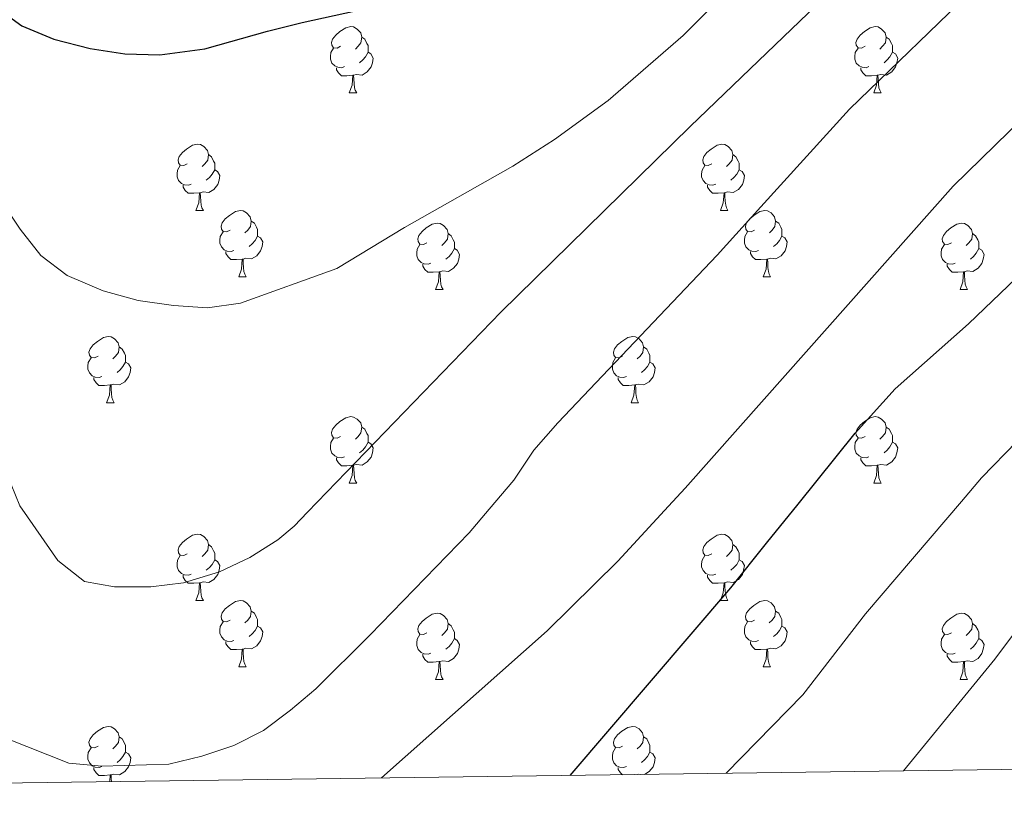
# Model space of a CAD drawing. Units: metres. Extents: x 588890 to 593385, y 4774886 to 4777915.
# Drawn here: x 590700 to 590849, y 4775299 to 4775419 of the extents above; entities that cross this region are included whole.
import ezdxf

# ---------------------------------------------------------------- set-up
doc = ezdxf.new("R2010")
doc.units = ezdxf.units.M
doc.header["$MEASUREMENT"] = 0
for name, color, linetype, lineweight in [('Nivel 36', 7, 'Continuous', 0), ('Nivel 4', 7, 'Continuous', 0), ('Nivel 5', 7, 'Continuous', 0), ('Nivel 61', 7, 'Continuous', 0), ('Nivel 63', 7, 'Continuous', 0)]:
    doc.layers.add(name, color=color, linetype=linetype, lineweight=lineweight)

msp = doc.modelspace()

# ---------------------------------------------------------------- linework, layer by layer
at = {"layer": 'Nivel 36', "color": 92, "linetype": 'Continuous', "lineweight": 0}
for p, q in [((590749.88, 4775407.95), (590751.01, 4775407.95)), ((590829.21, 4775407.95), (590830.33, 4775407.95)), ((590726.69, 4775390.18), (590727.82, 4775390.18)), ((590806.02, 4775390.18), (590807.15, 4775390.18)), ((590733.17, 4775380.14), (590734.29, 4775380.14)), ((590812.5, 4775380.14), (590813.62, 4775380.14)), ((590762.94, 4775378.24), (590764.07, 4775378.24)), ((590842.27, 4775378.24), (590843.39, 4775378.24)), ((590713.19, 4775361.09), (590714.32, 4775361.09)), ((590792.52, 4775361.09), (590793.64, 4775361.09)), ((590749.88, 4775348.95), (590751.01, 4775348.95)), ((590829.21, 4775348.95), (590830.33, 4775348.95)), ((590726.69, 4775331.19), (590727.82, 4775331.19)), ((590806.02, 4775331.19), (590807.15, 4775331.19)), ((590733.17, 4775321.15), (590734.29, 4775321.15)), ((590812.5, 4775321.15), (590813.62, 4775321.15)), ((590762.94, 4775319.25), (590764.07, 4775319.25)), ((590842.27, 4775319.25), (590843.39, 4775319.25))]:
    msp.add_line(p, q, dxfattribs=at)
at = {"layer": 'Nivel 36', "color": 92, "linetype": 'Continuous', "lineweight": 0, "flags": 128}
for points in [[(590748.58, 4775415.01), (590748.05, 4775414.74), (590747.52, 4775414.8), (590747.26, 4775415.17), (590747.2, 4775415.59), (590747.36, 4775416.11), (590747.84, 4775416.71), (590748.48, 4775417.24), (590749.38, 4775417.82), (590750.12, 4775417.98), (590750.55, 4775417.93), (590751.08, 4775417.61), (590751.61, 4775417.03), (590751.77, 4775416.39), (590751.66, 4775415.54), (590751.23, 4775415.01), (590750.81, 4775414.58)], [(590827.91, 4775415.01), (590827.38, 4775414.74), (590826.85, 4775414.8), (590826.58, 4775415.17), (590826.53, 4775415.59), (590826.69, 4775416.11), (590827.17, 4775416.71), (590827.8, 4775417.24), (590828.7, 4775417.82), (590829.45, 4775417.98), (590829.87, 4775417.93), (590830.4, 4775417.61), (590830.93, 4775417.03), (590831.09, 4775416.39), (590830.98, 4775415.54), (590830.56, 4775415.01), (590830.14, 4775414.58)], [(590751.77, 4775416.39), (590752.24, 4775416.07), (590752.56, 4775415.43), (590752.72, 4775415.11), (590752.72, 4775414.53), (590752.72, 4775414.11), (590752.35, 4775413.42), (590751.93, 4775412.94), (590751.45, 4775412.52)], [(590831.09, 4775416.39), (590831.57, 4775416.07), (590831.88, 4775415.43), (590832.04, 4775415.11), (590832.04, 4775414.53), (590832.04, 4775414.11), (590831.67, 4775413.42), (590831.25, 4775412.94), (590830.77, 4775412.52)], [(590749.17, 4775411.93), (590748.74, 4775411.77), (590748.16, 4775411.83), (590747.68, 4775412.04), (590747.26, 4775412.46), (590747.04, 4775413.05), (590747.04, 4775413.47), (590747.1, 4775414.05), (590747.52, 4775414.74)], [(590752.72, 4775414.11), (590753.17, 4775413.86), (590753.52, 4775413.24), (590753.41, 4775412.52), (590753.2, 4775411.88), (590752.61, 4775411.14), (590751.82, 4775410.66), (590750.97, 4775410.76), (590750.54, 4775410.63)], [(590828.49, 4775411.93), (590828.07, 4775411.77), (590827.48, 4775411.83), (590827.01, 4775412.04), (590826.58, 4775412.46), (590826.37, 4775413.05), (590826.37, 4775413.47), (590826.42, 4775414.05), (590826.85, 4775414.74)], [(590832.04, 4775414.11), (590832.5, 4775413.86), (590832.84, 4775413.24), (590832.73, 4775412.52), (590832.52, 4775411.88), (590831.94, 4775411.14), (590831.14, 4775410.66), (590830.29, 4775410.76), (590829.86, 4775410.63)], [(590750.43, 4775410.63), (590749.54, 4775410.55), (590748.69, 4775410.55), (590748.27, 4775410.98), (590747.95, 4775411.45), (590747.95, 4775411.77)], [(590829.75, 4775410.63), (590828.86, 4775410.55), (590828.02, 4775410.55), (590827.59, 4775410.98), (590827.27, 4775411.45), (590827.27, 4775411.77)], [(590749.88, 4775407.95), (590750.32, 4775409.11), (590750.43, 4775410.63), (590750.54, 4775410.63), (590750.57, 4775410.05), (590750.61, 4775409.36), (590750.68, 4775408.75), (590750.79, 4775408.35), (590751.01, 4775407.95)], [(590829.21, 4775407.95), (590829.64, 4775409.11), (590829.75, 4775410.63), (590829.86, 4775410.63), (590829.9, 4775410.05), (590829.93, 4775409.36), (590830, 4775408.75), (590830.12, 4775408.35), (590830.33, 4775407.95)], [(590725.39, 4775397.24), (590724.86, 4775396.97), (590724.33, 4775397.03), (590724.07, 4775397.4), (590724.01, 4775397.82), (590724.17, 4775398.34), (590724.65, 4775398.94), (590725.29, 4775399.47), (590726.19, 4775400.05), (590726.93, 4775400.21), (590727.36, 4775400.16), (590727.89, 4775399.84), (590728.42, 4775399.26), (590728.58, 4775398.62), (590728.47, 4775397.77), (590728.04, 4775397.24), (590727.62, 4775396.81)], [(590804.72, 4775397.24), (590804.19, 4775396.97), (590803.66, 4775397.03), (590803.4, 4775397.4), (590803.34, 4775397.82), (590803.5, 4775398.34), (590803.98, 4775398.94), (590804.62, 4775399.47), (590805.52, 4775400.05), (590806.26, 4775400.21), (590806.69, 4775400.16), (590807.22, 4775399.84), (590807.75, 4775399.26), (590807.91, 4775398.62), (590807.8, 4775397.77), (590807.37, 4775397.24), (590806.95, 4775396.81)], [(590728.58, 4775398.62), (590729.05, 4775398.3), (590729.37, 4775397.66), (590729.53, 4775397.34), (590729.53, 4775396.76), (590729.53, 4775396.34), (590729.16, 4775395.65), (590728.74, 4775395.17), (590728.26, 4775394.75)], [(590807.91, 4775398.62), (590808.38, 4775398.3), (590808.7, 4775397.66), (590808.86, 4775397.34), (590808.86, 4775396.76), (590808.86, 4775396.34), (590808.49, 4775395.65), (590808.07, 4775395.17), (590807.59, 4775394.75)], [(590725.98, 4775394.16), (590725.55, 4775394), (590724.97, 4775394.06), (590724.49, 4775394.27), (590724.07, 4775394.69), (590723.85, 4775395.28), (590723.85, 4775395.7), (590723.91, 4775396.28), (590724.33, 4775396.97)], [(590729.53, 4775396.34), (590729.98, 4775396.09), (590730.33, 4775395.47), (590730.22, 4775394.75), (590730.01, 4775394.11), (590729.42, 4775393.37), (590728.63, 4775392.89), (590727.78, 4775392.99), (590727.35, 4775392.86)], [(590805.31, 4775394.16), (590804.88, 4775394), (590804.3, 4775394.06), (590803.82, 4775394.27), (590803.4, 4775394.69), (590803.18, 4775395.28), (590803.18, 4775395.7), (590803.24, 4775396.28), (590803.66, 4775396.97)], [(590808.86, 4775396.34), (590809.31, 4775396.09), (590809.66, 4775395.47), (590809.55, 4775394.75), (590809.34, 4775394.11), (590808.75, 4775393.37), (590807.96, 4775392.89), (590807.11, 4775392.99), (590806.68, 4775392.86)], [(590727.24, 4775392.86), (590726.35, 4775392.78), (590725.5, 4775392.78), (590725.08, 4775393.21), (590724.76, 4775393.68), (590724.76, 4775394)], [(590726.69, 4775390.18), (590727.13, 4775391.34), (590727.24, 4775392.86), (590727.35, 4775392.86), (590727.38, 4775392.28), (590727.42, 4775391.59), (590727.49, 4775390.98), (590727.6, 4775390.58), (590727.82, 4775390.18)], [(590806.57, 4775392.86), (590805.68, 4775392.78), (590804.83, 4775392.78), (590804.41, 4775393.21), (590804.09, 4775393.68), (590804.09, 4775394)], [(590806.02, 4775390.18), (590806.46, 4775391.34), (590806.57, 4775392.86), (590806.68, 4775392.86), (590806.71, 4775392.28), (590806.75, 4775391.59), (590806.82, 4775390.98), (590806.93, 4775390.58), (590807.15, 4775390.18)], [(590731.87, 4775387.2), (590731.34, 4775386.94), (590730.81, 4775386.99), (590730.54, 4775387.36), (590730.49, 4775387.79), (590730.65, 4775388.31), (590731.13, 4775388.9), (590731.76, 4775389.43), (590732.66, 4775390.02), (590733.41, 4775390.18), (590733.83, 4775390.12), (590734.36, 4775389.81), (590734.89, 4775389.22), (590735.05, 4775388.58), (590734.94, 4775387.73), (590734.52, 4775387.2), (590734.1, 4775386.78)], [(590811.2, 4775387.2), (590810.67, 4775386.94), (590810.14, 4775386.99), (590809.87, 4775387.36), (590809.82, 4775387.79), (590809.98, 4775388.31), (590810.46, 4775388.9), (590811.09, 4775389.43), (590811.99, 4775390.02), (590812.74, 4775390.18), (590813.16, 4775390.12), (590813.69, 4775389.81), (590814.22, 4775389.22), (590814.38, 4775388.58), (590814.27, 4775387.73), (590813.85, 4775387.2), (590813.43, 4775386.78)], [(590735.05, 4775388.58), (590735.53, 4775388.27), (590735.84, 4775387.63), (590736, 4775387.31), (590736, 4775386.73), (590736, 4775386.3), (590735.63, 4775385.61), (590735.21, 4775385.13), (590734.73, 4775384.71)], [(590814.38, 4775388.58), (590814.86, 4775388.27), (590815.17, 4775387.63), (590815.33, 4775387.31), (590815.33, 4775386.73), (590815.33, 4775386.3), (590814.96, 4775385.61), (590814.54, 4775385.13), (590814.06, 4775384.71)], [(590732.45, 4775384.12), (590732.03, 4775383.96), (590731.44, 4775384.02), (590730.97, 4775384.23), (590730.54, 4775384.66), (590730.33, 4775385.24), (590730.33, 4775385.66), (590730.38, 4775386.25), (590730.81, 4775386.94)], [(590761.64, 4775385.3), (590761.11, 4775385.03), (590760.58, 4775385.09), (590760.32, 4775385.46), (590760.26, 4775385.88), (590760.42, 4775386.4), (590760.9, 4775387), (590761.54, 4775387.53), (590762.44, 4775388.11), (590763.18, 4775388.27), (590763.61, 4775388.22), (590764.14, 4775387.9), (590764.67, 4775387.32), (590764.83, 4775386.68), (590764.72, 4775385.83), (590764.29, 4775385.3), (590763.87, 4775384.87)], [(590811.78, 4775384.12), (590811.36, 4775383.96), (590810.77, 4775384.02), (590810.3, 4775384.23), (590809.87, 4775384.66), (590809.66, 4775385.24), (590809.66, 4775385.66), (590809.71, 4775386.25), (590810.14, 4775386.94)], [(590840.97, 4775385.3), (590840.44, 4775385.03), (590839.91, 4775385.09), (590839.64, 4775385.46), (590839.59, 4775385.88), (590839.75, 4775386.4), (590840.23, 4775387), (590840.86, 4775387.53), (590841.76, 4775388.11), (590842.51, 4775388.27), (590842.93, 4775388.22), (590843.46, 4775387.9), (590843.99, 4775387.32), (590844.15, 4775386.68), (590844.04, 4775385.83), (590843.62, 4775385.3), (590843.2, 4775384.87)], [(590736, 4775386.3), (590736.46, 4775386.05), (590736.8, 4775385.44), (590736.69, 4775384.71), (590736.48, 4775384.07), (590735.9, 4775383.33), (590735.1, 4775382.85), (590734.25, 4775382.96), (590733.82, 4775382.83)], [(590764.83, 4775386.68), (590765.3, 4775386.36), (590765.62, 4775385.72), (590765.78, 4775385.4), (590765.78, 4775384.82), (590765.78, 4775384.4), (590765.41, 4775383.71), (590764.99, 4775383.23), (590764.51, 4775382.81)], [(590815.33, 4775386.3), (590815.79, 4775386.05), (590816.13, 4775385.44), (590816.02, 4775384.71), (590815.81, 4775384.07), (590815.23, 4775383.33), (590814.43, 4775382.85), (590813.58, 4775382.96), (590813.15, 4775382.83)], [(590844.15, 4775386.68), (590844.63, 4775386.36), (590844.94, 4775385.72), (590845.1, 4775385.4), (590845.1, 4775384.82), (590845.1, 4775384.4), (590844.73, 4775383.71), (590844.31, 4775383.23), (590843.83, 4775382.81)], [(590733.71, 4775382.83), (590732.82, 4775382.74), (590731.98, 4775382.74), (590731.55, 4775383.17), (590731.23, 4775383.65), (590731.23, 4775383.96)], [(590762.23, 4775382.22), (590761.8, 4775382.06), (590761.22, 4775382.12), (590760.74, 4775382.33), (590760.32, 4775382.75), (590760.1, 4775383.34), (590760.1, 4775383.76), (590760.16, 4775384.34), (590760.58, 4775385.03)], [(590765.78, 4775384.4), (590766.23, 4775384.15), (590766.58, 4775383.53), (590766.47, 4775382.81), (590766.26, 4775382.17), (590765.67, 4775381.43), (590764.88, 4775380.95), (590764.03, 4775381.05), (590763.6, 4775380.92)], [(590813.04, 4775382.83), (590812.15, 4775382.74), (590811.31, 4775382.74), (590810.88, 4775383.17), (590810.56, 4775383.65), (590810.56, 4775383.96)], [(590841.55, 4775382.22), (590841.13, 4775382.06), (590840.54, 4775382.12), (590840.07, 4775382.33), (590839.64, 4775382.75), (590839.43, 4775383.34), (590839.43, 4775383.76), (590839.48, 4775384.34), (590839.91, 4775385.03)], [(590845.1, 4775384.4), (590845.56, 4775384.15), (590845.9, 4775383.53), (590845.79, 4775382.81), (590845.58, 4775382.17), (590845, 4775381.43), (590844.2, 4775380.95), (590843.35, 4775381.05), (590842.92, 4775380.92)], [(590733.17, 4775380.14), (590733.6, 4775381.3), (590733.71, 4775382.83), (590733.82, 4775382.83), (590733.86, 4775382.24), (590733.89, 4775381.56), (590733.96, 4775380.94), (590734.08, 4775380.54), (590734.29, 4775380.14)], [(590812.5, 4775380.14), (590812.93, 4775381.3), (590813.04, 4775382.83), (590813.15, 4775382.83), (590813.19, 4775382.24), (590813.22, 4775381.56), (590813.29, 4775380.94), (590813.41, 4775380.54), (590813.62, 4775380.14)], [(590763.49, 4775380.92), (590762.6, 4775380.84), (590761.75, 4775380.84), (590761.33, 4775381.27), (590761.01, 4775381.74), (590761.01, 4775382.06)], [(590762.94, 4775378.24), (590763.38, 4775379.4), (590763.49, 4775380.92), (590763.6, 4775380.92), (590763.63, 4775380.34), (590763.67, 4775379.65), (590763.74, 4775379.04), (590763.85, 4775378.64), (590764.07, 4775378.24)], [(590842.81, 4775380.92), (590841.92, 4775380.84), (590841.08, 4775380.84), (590840.65, 4775381.27), (590840.33, 4775381.74), (590840.33, 4775382.06)], [(590842.27, 4775378.24), (590842.7, 4775379.4), (590842.81, 4775380.92), (590842.92, 4775380.92), (590842.96, 4775380.34), (590842.99, 4775379.65), (590843.06, 4775379.04), (590843.18, 4775378.64), (590843.39, 4775378.24)], [(590711.89, 4775368.15), (590711.36, 4775367.89), (590710.83, 4775367.94), (590710.57, 4775368.31), (590710.51, 4775368.74), (590710.67, 4775369.26), (590711.15, 4775369.85), (590711.79, 4775370.38), (590712.69, 4775370.97), (590713.43, 4775371.13), (590713.86, 4775371.07), (590714.39, 4775370.76), (590714.92, 4775370.17), (590715.08, 4775369.53), (590714.97, 4775368.68), (590714.54, 4775368.15), (590714.12, 4775367.73)], [(590791.22, 4775368.15), (590790.69, 4775367.89), (590790.16, 4775367.94), (590789.89, 4775368.31), (590789.84, 4775368.74), (590790, 4775369.26), (590790.48, 4775369.85), (590791.11, 4775370.38), (590792.01, 4775370.97), (590792.76, 4775371.13), (590793.18, 4775371.07), (590793.71, 4775370.76), (590794.24, 4775370.17), (590794.4, 4775369.53), (590794.29, 4775368.68), (590793.87, 4775368.15), (590793.45, 4775367.73)], [(590715.08, 4775369.53), (590715.55, 4775369.22), (590715.87, 4775368.58), (590716.03, 4775368.26), (590716.03, 4775367.68), (590716.03, 4775367.25), (590715.66, 4775366.56), (590715.24, 4775366.08), (590714.76, 4775365.66)], [(590794.4, 4775369.53), (590794.88, 4775369.22), (590795.19, 4775368.58), (590795.35, 4775368.26), (590795.35, 4775367.68), (590795.35, 4775367.25), (590794.98, 4775366.56), (590794.56, 4775366.08), (590794.08, 4775365.66)], [(590712.48, 4775365.07), (590712.05, 4775364.91), (590711.47, 4775364.97), (590710.99, 4775365.18), (590710.57, 4775365.61), (590710.35, 4775366.19), (590710.35, 4775366.61), (590710.41, 4775367.2), (590710.83, 4775367.89)], [(590791.8, 4775365.07), (590791.38, 4775364.91), (590790.79, 4775364.97), (590790.32, 4775365.18), (590789.89, 4775365.61), (590789.68, 4775366.19), (590789.68, 4775366.61), (590789.73, 4775367.2), (590790.16, 4775367.89)], [(590716.03, 4775367.25), (590716.48, 4775367), (590716.83, 4775366.39), (590716.72, 4775365.66), (590716.51, 4775365.02), (590715.92, 4775364.28), (590715.13, 4775363.8), (590714.28, 4775363.91), (590713.85, 4775363.78)], [(590795.35, 4775367.25), (590795.81, 4775367), (590796.15, 4775366.39), (590796.04, 4775365.66), (590795.83, 4775365.02), (590795.25, 4775364.28), (590794.45, 4775363.8), (590793.6, 4775363.91), (590793.17, 4775363.78)], [(590713.74, 4775363.78), (590712.85, 4775363.69), (590712, 4775363.69), (590711.58, 4775364.12), (590711.26, 4775364.6), (590711.26, 4775364.91)], [(590793.06, 4775363.78), (590792.17, 4775363.69), (590791.33, 4775363.69), (590790.9, 4775364.12), (590790.58, 4775364.6), (590790.58, 4775364.91)], [(590713.19, 4775361.09), (590713.63, 4775362.25), (590713.74, 4775363.78), (590713.85, 4775363.78), (590713.88, 4775363.19), (590713.92, 4775362.51), (590713.99, 4775361.89), (590714.1, 4775361.49), (590714.32, 4775361.09)], [(590792.52, 4775361.09), (590792.95, 4775362.25), (590793.06, 4775363.78), (590793.17, 4775363.78), (590793.21, 4775363.19), (590793.24, 4775362.51), (590793.31, 4775361.89), (590793.43, 4775361.49), (590793.64, 4775361.09)], [(590748.58, 4775356.01), (590748.05, 4775355.75), (590747.52, 4775355.8), (590747.26, 4775356.17), (590747.2, 4775356.6), (590747.36, 4775357.12), (590747.84, 4775357.71), (590748.48, 4775358.24), (590749.38, 4775358.83), (590750.12, 4775358.99), (590750.55, 4775358.93), (590751.08, 4775358.62), (590751.61, 4775358.03), (590751.77, 4775357.39), (590751.66, 4775356.54), (590751.23, 4775356.01), (590750.81, 4775355.59)], [(590827.91, 4775356.01), (590827.38, 4775355.75), (590826.85, 4775355.8), (590826.58, 4775356.17), (590826.53, 4775356.6), (590826.69, 4775357.12), (590827.17, 4775357.71), (590827.8, 4775358.24), (590828.7, 4775358.83), (590829.45, 4775358.99), (590829.87, 4775358.93), (590830.4, 4775358.62), (590830.93, 4775358.03), (590831.09, 4775357.39), (590830.98, 4775356.54), (590830.56, 4775356.01), (590830.14, 4775355.59)], [(590751.77, 4775357.39), (590752.24, 4775357.08), (590752.56, 4775356.44), (590752.72, 4775356.12), (590752.72, 4775355.54), (590752.72, 4775355.11), (590752.35, 4775354.42), (590751.93, 4775353.94), (590751.45, 4775353.52)], [(590831.09, 4775357.39), (590831.57, 4775357.08), (590831.88, 4775356.44), (590832.04, 4775356.12), (590832.04, 4775355.54), (590832.04, 4775355.11), (590831.67, 4775354.42), (590831.25, 4775353.94), (590830.77, 4775353.52)], [(590749.17, 4775352.93), (590748.74, 4775352.77), (590748.16, 4775352.83), (590747.68, 4775353.04), (590747.26, 4775353.47), (590747.04, 4775354.05), (590747.04, 4775354.47), (590747.1, 4775355.06), (590747.52, 4775355.75)], [(590828.49, 4775352.93), (590828.07, 4775352.77), (590827.48, 4775352.83), (590827.01, 4775353.04), (590826.58, 4775353.47), (590826.37, 4775354.05), (590826.37, 4775354.47), (590826.42, 4775355.06), (590826.85, 4775355.75)], [(590752.72, 4775355.11), (590753.17, 4775354.86), (590753.52, 4775354.25), (590753.41, 4775353.52), (590753.2, 4775352.88), (590752.61, 4775352.14), (590751.82, 4775351.66), (590750.97, 4775351.77), (590750.54, 4775351.64)], [(590832.04, 4775355.11), (590832.5, 4775354.86), (590832.84, 4775354.25), (590832.73, 4775353.52), (590832.52, 4775352.88), (590831.94, 4775352.14), (590831.14, 4775351.66), (590830.29, 4775351.77), (590829.86, 4775351.64)], [(590750.43, 4775351.64), (590749.54, 4775351.55), (590748.69, 4775351.55), (590748.27, 4775351.98), (590747.95, 4775352.46), (590747.95, 4775352.77)], [(590829.75, 4775351.64), (590828.86, 4775351.55), (590828.02, 4775351.55), (590827.59, 4775351.98), (590827.27, 4775352.46), (590827.27, 4775352.77)], [(590749.88, 4775348.95), (590750.32, 4775350.11), (590750.43, 4775351.64), (590750.54, 4775351.64), (590750.57, 4775351.05), (590750.61, 4775350.37), (590750.68, 4775349.75), (590750.79, 4775349.35), (590751.01, 4775348.95)], [(590829.21, 4775348.95), (590829.64, 4775350.11), (590829.75, 4775351.64), (590829.86, 4775351.64), (590829.9, 4775351.05), (590829.93, 4775350.37), (590830, 4775349.75), (590830.12, 4775349.35), (590830.33, 4775348.95)], [(590725.39, 4775338.25), (590724.86, 4775337.98), (590724.33, 4775338.03), (590724.07, 4775338.41), (590724.01, 4775338.83), (590724.17, 4775339.35), (590724.65, 4775339.95), (590725.29, 4775340.47), (590726.19, 4775341.06), (590726.93, 4775341.22), (590727.36, 4775341.17), (590727.89, 4775340.85), (590728.42, 4775340.27), (590728.58, 4775339.63), (590728.47, 4775338.77), (590728.04, 4775338.25), (590727.62, 4775337.82)], [(590804.72, 4775338.25), (590804.19, 4775337.98), (590803.66, 4775338.03), (590803.4, 4775338.41), (590803.34, 4775338.83), (590803.5, 4775339.35), (590803.98, 4775339.95), (590804.62, 4775340.47), (590805.52, 4775341.06), (590806.26, 4775341.22), (590806.69, 4775341.17), (590807.22, 4775340.85), (590807.75, 4775340.27), (590807.91, 4775339.63), (590807.8, 4775338.77), (590807.37, 4775338.25), (590806.95, 4775337.82)], [(590728.58, 4775339.63), (590729.05, 4775339.31), (590729.37, 4775338.67), (590729.53, 4775338.35), (590729.53, 4775337.77), (590729.53, 4775337.35), (590729.16, 4775336.65), (590728.74, 4775336.17), (590728.26, 4775335.75)], [(590807.91, 4775339.63), (590808.38, 4775339.31), (590808.7, 4775338.67), (590808.86, 4775338.35), (590808.86, 4775337.77), (590808.86, 4775337.35), (590808.49, 4775336.65), (590808.07, 4775336.17), (590807.59, 4775335.75)], [(590725.98, 4775335.17), (590725.55, 4775335.01), (590724.97, 4775335.07), (590724.49, 4775335.27), (590724.07, 4775335.7), (590723.85, 4775336.29), (590723.85, 4775336.71), (590723.91, 4775337.29), (590724.33, 4775337.98)], [(590805.31, 4775335.17), (590804.88, 4775335.01), (590804.3, 4775335.07), (590803.82, 4775335.27), (590803.4, 4775335.7), (590803.18, 4775336.29), (590803.18, 4775336.71), (590803.24, 4775337.29), (590803.66, 4775337.98)], [(590729.53, 4775337.35), (590729.98, 4775337.09), (590730.33, 4775336.48), (590730.22, 4775335.75), (590730.01, 4775335.11), (590729.42, 4775334.37), (590728.63, 4775333.89), (590727.78, 4775334), (590727.35, 4775333.87)], [(590808.86, 4775337.35), (590809.31, 4775337.09), (590809.66, 4775336.48), (590809.54, 4775335.75), (590809.34, 4775335.11), (590808.75, 4775334.37), (590807.96, 4775333.89), (590807.11, 4775334), (590806.68, 4775333.87)], [(590727.24, 4775333.87), (590726.35, 4775333.79), (590725.5, 4775333.79), (590725.08, 4775334.21), (590724.76, 4775334.69), (590724.76, 4775335.01)], [(590806.57, 4775333.87), (590805.68, 4775333.79), (590804.83, 4775333.79), (590804.41, 4775334.21), (590804.09, 4775334.69), (590804.09, 4775335.01)], [(590726.69, 4775331.19), (590727.13, 4775332.35), (590727.24, 4775333.87), (590727.35, 4775333.87), (590727.38, 4775333.29), (590727.42, 4775332.6), (590727.49, 4775331.99), (590727.6, 4775331.59), (590727.82, 4775331.19)], [(590806.02, 4775331.19), (590806.46, 4775332.35), (590806.57, 4775333.87), (590806.68, 4775333.87), (590806.71, 4775333.29), (590806.75, 4775332.6), (590806.82, 4775331.99), (590806.93, 4775331.59), (590807.15, 4775331.19)], [(590731.87, 4775328.21), (590731.34, 4775327.95), (590730.81, 4775328), (590730.54, 4775328.37), (590730.49, 4775328.79), (590730.65, 4775329.31), (590731.13, 4775329.91), (590731.76, 4775330.44), (590732.66, 4775331.03), (590733.41, 4775331.19), (590733.83, 4775331.13), (590734.36, 4775330.81), (590734.89, 4775330.23), (590735.05, 4775329.59), (590734.94, 4775328.74), (590734.52, 4775328.21), (590734.1, 4775327.79)], [(590811.2, 4775328.21), (590810.66, 4775327.95), (590810.14, 4775328), (590809.87, 4775328.37), (590809.82, 4775328.79), (590809.98, 4775329.31), (590810.46, 4775329.91), (590811.09, 4775330.44), (590811.99, 4775331.03), (590812.74, 4775331.19), (590813.16, 4775331.13), (590813.69, 4775330.81), (590814.22, 4775330.23), (590814.38, 4775329.59), (590814.27, 4775328.74), (590813.84, 4775328.21), (590813.42, 4775327.79)], [(590735.05, 4775329.59), (590735.53, 4775329.27), (590735.84, 4775328.63), (590736, 4775328.31), (590736, 4775327.73), (590736, 4775327.31), (590735.63, 4775326.62), (590735.21, 4775326.14), (590734.73, 4775325.72)], [(590761.64, 4775326.31), (590761.11, 4775326.04), (590760.58, 4775326.09), (590760.32, 4775326.47), (590760.26, 4775326.89), (590760.42, 4775327.41), (590760.9, 4775328.01), (590761.54, 4775328.53), (590762.44, 4775329.12), (590763.18, 4775329.28), (590763.61, 4775329.23), (590764.14, 4775328.91), (590764.67, 4775328.33), (590764.83, 4775327.69), (590764.72, 4775326.83), (590764.29, 4775326.31), (590763.87, 4775325.88)], [(590814.38, 4775329.59), (590814.86, 4775329.27), (590815.17, 4775328.63), (590815.33, 4775328.31), (590815.33, 4775327.73), (590815.33, 4775327.31), (590814.96, 4775326.62), (590814.54, 4775326.14), (590814.06, 4775325.72)], [(590840.97, 4775326.31), (590840.44, 4775326.04), (590839.91, 4775326.09), (590839.64, 4775326.47), (590839.59, 4775326.89), (590839.75, 4775327.41), (590840.23, 4775328.01), (590840.86, 4775328.53), (590841.76, 4775329.12), (590842.51, 4775329.28), (590842.93, 4775329.23), (590843.46, 4775328.91), (590843.99, 4775328.33), (590844.15, 4775327.69), (590844.04, 4775326.83), (590843.62, 4775326.31), (590843.2, 4775325.88)], [(590732.45, 4775325.13), (590732.03, 4775324.97), (590731.44, 4775325.03), (590730.97, 4775325.24), (590730.54, 4775325.67), (590730.33, 4775326.25), (590730.33, 4775326.67), (590730.38, 4775327.25), (590730.81, 4775327.95)], [(590736, 4775327.31), (590736.46, 4775327.06), (590736.8, 4775326.45), (590736.69, 4775325.72), (590736.48, 4775325.08), (590735.9, 4775324.34), (590735.1, 4775323.86), (590734.25, 4775323.97), (590733.82, 4775323.83)], [(590764.83, 4775327.69), (590765.3, 4775327.37), (590765.62, 4775326.73), (590765.78, 4775326.41), (590765.78, 4775325.83), (590765.78, 4775325.41), (590765.41, 4775324.71), (590764.99, 4775324.23), (590764.51, 4775323.81)], [(590811.78, 4775325.13), (590811.36, 4775324.97), (590810.77, 4775325.03), (590810.3, 4775325.24), (590809.87, 4775325.67), (590809.66, 4775326.25), (590809.66, 4775326.67), (590809.71, 4775327.25), (590810.14, 4775327.95)], [(590815.33, 4775327.31), (590815.78, 4775327.06), (590816.13, 4775326.45), (590816.02, 4775325.72), (590815.81, 4775325.08), (590815.22, 4775324.34), (590814.43, 4775323.86), (590813.58, 4775323.97), (590813.15, 4775323.83)], [(590844.15, 4775327.69), (590844.63, 4775327.37), (590844.94, 4775326.73), (590845.1, 4775326.41), (590845.1, 4775325.83), (590845.1, 4775325.41), (590844.73, 4775324.71), (590844.31, 4775324.23), (590843.83, 4775323.81)], [(590762.23, 4775323.23), (590761.8, 4775323.07), (590761.22, 4775323.13), (590760.74, 4775323.33), (590760.32, 4775323.76), (590760.1, 4775324.35), (590760.1, 4775324.77), (590760.16, 4775325.35), (590760.58, 4775326.04)], [(590841.55, 4775323.23), (590841.13, 4775323.07), (590840.54, 4775323.13), (590840.07, 4775323.33), (590839.64, 4775323.76), (590839.43, 4775324.35), (590839.43, 4775324.77), (590839.48, 4775325.35), (590839.91, 4775326.04)], [(590733.71, 4775323.83), (590732.82, 4775323.75), (590731.98, 4775323.75), (590731.55, 4775324.18), (590731.23, 4775324.65), (590731.23, 4775324.97)], [(590765.78, 4775325.41), (590766.23, 4775325.15), (590766.58, 4775324.54), (590766.47, 4775323.81), (590766.26, 4775323.17), (590765.67, 4775322.43), (590764.88, 4775321.95), (590764.03, 4775322.06), (590763.6, 4775321.93)], [(590813.04, 4775323.83), (590812.15, 4775323.75), (590811.3, 4775323.75), (590810.88, 4775324.18), (590810.56, 4775324.65), (590810.56, 4775324.97)], [(590845.1, 4775325.41), (590845.56, 4775325.15), (590845.9, 4775324.54), (590845.79, 4775323.81), (590845.58, 4775323.17), (590845, 4775322.43), (590844.2, 4775321.95), (590843.35, 4775322.06), (590842.92, 4775321.93)], [(590733.17, 4775321.15), (590733.6, 4775322.31), (590733.71, 4775323.83), (590733.82, 4775323.83), (590733.86, 4775323.25), (590733.89, 4775322.57), (590733.96, 4775321.95), (590734.08, 4775321.55), (590734.29, 4775321.15)], [(590763.49, 4775321.93), (590762.6, 4775321.85), (590761.75, 4775321.85), (590761.33, 4775322.27), (590761.01, 4775322.75), (590761.01, 4775323.07)], [(590812.5, 4775321.15), (590812.93, 4775322.31), (590813.04, 4775323.83), (590813.15, 4775323.83), (590813.18, 4775323.25), (590813.22, 4775322.57), (590813.29, 4775321.95), (590813.4, 4775321.55), (590813.62, 4775321.15)], [(590842.81, 4775321.93), (590841.92, 4775321.85), (590841.08, 4775321.85), (590840.65, 4775322.27), (590840.33, 4775322.75), (590840.33, 4775323.07)], [(590762.94, 4775319.25), (590763.38, 4775320.41), (590763.49, 4775321.93), (590763.6, 4775321.93), (590763.63, 4775321.35), (590763.67, 4775320.66), (590763.74, 4775320.05), (590763.85, 4775319.65), (590764.07, 4775319.25)], [(590842.27, 4775319.25), (590842.7, 4775320.41), (590842.81, 4775321.93), (590842.92, 4775321.93), (590842.96, 4775321.35), (590842.99, 4775320.66), (590843.06, 4775320.05), (590843.18, 4775319.65), (590843.39, 4775319.25)], [(590711.89, 4775309.16), (590711.36, 4775308.9), (590710.83, 4775308.95), (590710.57, 4775309.32), (590710.51, 4775309.75), (590710.67, 4775310.27), (590711.15, 4775310.86), (590711.79, 4775311.39), (590712.69, 4775311.98), (590713.43, 4775312.14), (590713.86, 4775312.08), (590714.39, 4775311.77), (590714.92, 4775311.18), (590715.08, 4775310.54), (590714.97, 4775309.69), (590714.54, 4775309.16), (590714.12, 4775308.74)], [(590791.22, 4775309.16), (590790.69, 4775308.9), (590790.16, 4775308.95), (590789.89, 4775309.32), (590789.84, 4775309.75), (590790, 4775310.27), (590790.48, 4775310.86), (590791.11, 4775311.39), (590792.01, 4775311.98), (590792.76, 4775312.14), (590793.18, 4775312.08), (590793.71, 4775311.77), (590794.24, 4775311.18), (590794.4, 4775310.54), (590794.29, 4775309.69), (590793.87, 4775309.16), (590793.45, 4775308.74)], [(590715.08, 4775310.54), (590715.55, 4775310.23), (590715.87, 4775309.59), (590716.03, 4775309.27), (590716.03, 4775308.69), (590716.03, 4775308.26), (590715.66, 4775307.57), (590715.24, 4775307.09), (590714.76, 4775306.67)], [(590794.4, 4775310.54), (590794.88, 4775310.23), (590795.19, 4775309.59), (590795.35, 4775309.27), (590795.35, 4775308.69), (590795.35, 4775308.26), (590794.98, 4775307.57), (590794.56, 4775307.09), (590794.08, 4775306.67)], [(590712.48, 4775306.08), (590712.05, 4775305.92), (590711.47, 4775305.98), (590710.99, 4775306.19), (590710.57, 4775306.62), (590710.35, 4775307.2), (590710.35, 4775307.62), (590710.41, 4775308.21), (590710.83, 4775308.9)], [(590716.03, 4775308.26), (590716.48, 4775308.01), (590716.83, 4775307.4), (590716.72, 4775306.67), (590716.51, 4775306.03), (590715.92, 4775305.29), (590715.13, 4775304.81), (590714.28, 4775304.92), (590713.85, 4775304.79)], [(590791.8, 4775306.08), (590791.38, 4775305.92), (590790.79, 4775305.98), (590790.32, 4775306.19), (590789.89, 4775306.62), (590789.68, 4775307.2), (590789.68, 4775307.62), (590789.73, 4775308.21), (590790.16, 4775308.9)], [(590795.35, 4775308.26), (590795.81, 4775308.01), (590796.15, 4775307.4), (590796.04, 4775306.67), (590795.83, 4775306.03), (590795.25, 4775305.29), (590794.56, 4775304.87)], [(590713.74, 4775304.79), (590712.85, 4775304.7), (590712, 4775304.7), (590711.58, 4775305.13), (590711.26, 4775305.61), (590711.26, 4775305.92)], [(590791.2, 4775304.83), (590790.9, 4775305.13), (590790.58, 4775305.61), (590790.58, 4775305.92)], [(590713.66, 4775303.79), (590713.74, 4775304.79), (590713.85, 4775304.79), (590713.88, 4775304.2), (590713.9, 4775303.79)], [(590794, 4775304.87), (590793.6, 4775304.92), (590793.41, 4775304.86)]]:
    msp.add_lwpolyline(points, dxfattribs=at)
at = {"layer": 'Nivel 4', "color": 36, "linetype": 'Continuous', "lineweight": 30, "flags": 128}
for points, elevation in [([(590696.06, 4775421.17), (590700.35, 4775418.11), (590705.2, 4775416.07), (590710.71, 4775414.69), (590715.92, 4775413.87), (590721.24, 4775413.7), (590728.03, 4775414.65), (590737.53, 4775417.29), (590742.74, 4775418.61), (590755.68, 4775421.45), (590760.24, 4775422.57), (590765.32, 4775424.11), (590774.74, 4775427.45), (590785.04, 4775431.8), (590796.45, 4775437.11), (590807.05, 4775442.93), (590811.19, 4775445.79), (590815.7, 4775448.91), (590819.87, 4775452.64), (590837.71, 4775471.35), (590845.87, 4775481.25)], 775), ([(590783.29, 4775304.72), (590807.58, 4775333.12), (590813.01, 4775339.86), (590817.77, 4775345.76), (590826.41, 4775356.47), (590832.47, 4775363.2), (590843.54, 4775373.02), (590857.99, 4775386.85)], 750)]:
    msp.add_lwpolyline(points, dxfattribs=dict(at, elevation=elevation))
at = {"layer": 'Nivel 5', "color": 36, "linetype": 'Continuous', "lineweight": 0, "flags": 128}
for points, elevation in [([(590698.09, 4775350.32), (590700.06, 4775345.48), (590701.2, 4775343.83), (590705.78, 4775337.21), (590709.83, 4775334.06), (590714.36, 4775333.23), (590719.85, 4775333.24), (590724.81, 4775333.85), (590730.28, 4775335.51), (590734.85, 4775337.69), (590739.08, 4775340.36), (590741.53, 4775342.44), (590743.55, 4775344.53), (590772.82, 4775374.78), (590801.46, 4775402.9), (590811.76, 4775412.8), (590845.45, 4775445.17), (590881.2, 4775480.45)], 765), ([(590694.12, 4775396.33), (590700.12, 4775387.34), (590703.23, 4775383.37), (590707.21, 4775380.35), (590712.67, 4775378.04), (590717.94, 4775376.56), (590723.3, 4775375.78), (590728.45, 4775375.47), (590733.41, 4775376.14), (590748.02, 4775381.41), (590758.25, 4775387.59), (590774.61, 4775396.87), (590780.93, 4775400.92), (590789.03, 4775406.83), (590800.41, 4775416.65), (590811.5, 4775427.86), (590827.94, 4775444.46), (590854.97, 4775470.69)], 770), ([(590860.2, 4775440.2), (590845.06, 4775424.41), (590825.56, 4775405.49), (590812.14, 4775390.72), (590805.53, 4775383.44), (590781.45, 4775358.04), (590777.79, 4775353.92), (590774.79, 4775349.4), (590771.03, 4775344.98), (590768, 4775341.42), (590753.05, 4775326), (590744.81, 4775317.8), (590740.98, 4775314.59), (590736.89, 4775311.51), (590732.42, 4775309.26), (590727.6, 4775307.63), (590722.61, 4775306.41), (590712.44, 4775306.12), (590707.46, 4775306.57), (590697.95, 4775310.36)], 760), ([(590754.76, 4775304.34), (590779.83, 4775326.59), (590790.5, 4775337.13), (590798.17, 4775345.43), (590800.69, 4775348.16), (590812.64, 4775361.64), (590841.21, 4775393.87), (590858.23, 4775410.43)], 755), ([(590806.91, 4775305.04), (590818.49, 4775316.92), (590827.98, 4775329.14), (590842.48, 4775346.17), (590845.53, 4775349.75), (590856.32, 4775360.85)], 745), ([(590833.73, 4775305.4), (590847.54, 4775322.3), (590853.51, 4775330.32)], 740)]:
    msp.add_lwpolyline(points, dxfattribs=dict(at, elevation=elevation))
at = {"layer": 'Nivel 61', "color": 250, "linetype": 'Continuous', "lineweight": 0}
msp.add_3dface([(589815.07, 4775291.73), (589784.51, 4777605.3), (593172.68, 4777650.81), (593204.42, 4775337.2)], dxfattribs=at)
at = {"layer": 'Nivel 63', "color": 7, "linetype": 'Continuous', "lineweight": 0}
msp.add_3dface([(588930.14, 4774885.98), (588890.33, 4777855.71), (593344.87, 4777915.49), (593384.71, 4774945.74)], dxfattribs=at)

doc.saveas('drawing.dxf')
